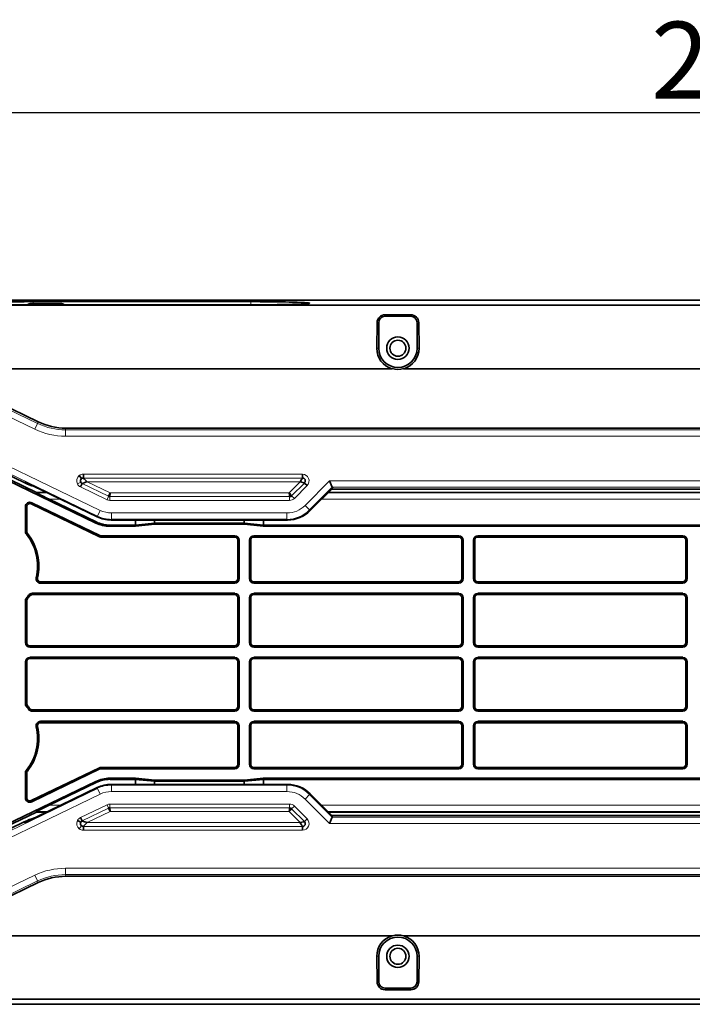
# Model space of a CAD drawing. Extents: x -80 to 3163, y -106 to 792.
# Drawn here: x 322 to 428, y 511 to 664 of the extents above; entities that cross this region are included whole.
import ezdxf

# ---------------------------------------------------------------- set-up
doc = ezdxf.new("R2010")
doc.units = 0
doc.layers.add('5', color=1, linetype='Continuous', lineweight=35)
doc.styles.add('机械', font='txt', dxfattribs={"width": 0.7, "height": 12})
doc.dimstyles.new('机械', dxfattribs={"dimscale": 0, "dimtxt": 12, "dimasz": 6, "dimexe": 1.25, "dimexo": 0, "dimtad": 1, "dimdec": 1, "dimdsep": 46, "dimtxsty": '机械', "dimcen": 2.5, "dimadec": 0, "dimazin": 0, "dimtfac": 1, "dimtdec": 1, "dimtmove": 0, "dimatfit": 3, "dimfxl": 0, "dimarcsym": 0})

# ---------------------------------------------------------------- blocks, each defined once
blk = doc.blocks.new('*D24')
at = {"layer": '5', "color": 0, "lineweight": -2}
for p, q in [((314.75, 581.7), (314.75, 651.07)), ((554.75, 581.7), (554.75, 651.07)), ((320.75, 649.82), (548.75, 649.82))]:
    blk.add_line(p, q, dxfattribs=at)
at = {"layer": '5', "color": 0}
for points in [[(320.75, 650.82), (320.75, 648.82), (314.75, 649.82)], [(548.75, 650.82), (548.75, 648.82), (554.75, 649.82)]]:
    blk.add_solid(points, dxfattribs=at)
at = {"layer": 'Defpoints', "color": 0}
for p in [(554.75, 649.82), (314.75, 581.7), (554.75, 581.7)]:
    blk.add_point(p, dxfattribs=at)
at = {"layer": '5', "color": 0, "lineweight": -2, "insert": (434.75, 656.44), "char_height": 12, "attachment_point": 5, "style": '机械'}
blk.add_mtext('240', dxfattribs=at)

msp = doc.modelspace()

# ---------------------------------------------------------------- linework, layer by layer
at = {"color": 7, "lineweight": 35}
for p, q in [((646.37, 620.5), (301.55, 620.5)), ((301.55, 620.5), (646.37, 620.5)), ((324.55, 620.27), (358.55, 620.27)), ((616.55, 619.71), (302.08, 619.71)), ((358.55, 619.79), (324.55, 619.79)), ((302.25, 609.8), (380.65, 609.8)), ((382.45, 609.8), (470.65, 609.8)), ((303.11, 601.07), (325.09, 590.47)), ((591.55, 600.5), (329.67, 600.5)), ((334.36, 585.68), (311.96, 596.49)), ((541.85, 591), (371.25, 591)), ((370.71, 590.47), (542.39, 590.47)), ((336.75, 586.16), (364.32, 586.16)), ((562.6, 585.19), (360.52, 585.19)), ((360.54, 585.36), (562.59, 585.36)), ((356.05, 583.71), (335.12, 583.71)), ((356.05, 583.5), (335.12, 583.5)), ((391.05, 583.71), (359.05, 583.71)), ((391.05, 583.5), (359.05, 583.5)), ((426.05, 583.71), (394.05, 583.71)), ((426.05, 583.5), (394.05, 583.5)), ((356.05, 576.5), (325.73, 576.5)), ((356.05, 576.3), (325.73, 576.3)), ((391.05, 576.5), (359.05, 576.5)), ((391.05, 576.3), (359.05, 576.3)), ((426.05, 576.5), (394.05, 576.5)), ((426.05, 576.3), (394.05, 576.3)), ((356.05, 574.71), (324.41, 574.71)), ((356.05, 574.5), (324.41, 574.5)), ((391.05, 574.71), (359.05, 574.71)), ((391.05, 574.5), (359.05, 574.5)), ((426.05, 574.71), (394.05, 574.71)), ((426.05, 574.5), (394.05, 574.5)), ((356.05, 566.5), (324.05, 566.5)), ((356.05, 566.3), (324.05, 566.3)), ((391.05, 566.5), (359.05, 566.5)), ((391.05, 566.3), (359.05, 566.3)), ((426.05, 566.5), (394.05, 566.5)), ((426.05, 566.3), (394.05, 566.3)), ((356.05, 564.71), (324.05, 564.71)), ((391.05, 564.71), (359.05, 564.71)), ((426.05, 564.71), (394.05, 564.71)), ((356.05, 564.5), (324.05, 564.5)), ((391.05, 564.5), (359.05, 564.5)), ((426.05, 564.5), (394.05, 564.5)), ((356.05, 556.5), (324.41, 556.5)), ((356.05, 556.3), (324.41, 556.3)), ((391.05, 556.5), (359.05, 556.5)), ((391.05, 556.3), (359.05, 556.3)), ((426.05, 556.5), (394.05, 556.5)), ((426.05, 556.3), (394.05, 556.3)), ((356.05, 554.71), (325.73, 554.71)), ((356.05, 554.5), (325.73, 554.5)), ((391.05, 554.71), (359.05, 554.71)), ((391.05, 554.5), (359.05, 554.5)), ((426.05, 554.71), (394.05, 554.71)), ((426.05, 554.5), (394.05, 554.5)), ((356.05, 547.5), (335.12, 547.5)), ((356.05, 547.3), (335.12, 547.3)), ((391.05, 547.5), (359.05, 547.5)), ((391.05, 547.3), (359.05, 547.3)), ((426.05, 547.5), (394.05, 547.5)), ((426.05, 547.3), (394.05, 547.3)), ((334.36, 545.32), (311.96, 534.51)), ((364.32, 544.85), (336.75, 544.85)), ((562.6, 545.82), (360.52, 545.82)), ((562.59, 545.64), (360.54, 545.64)), ((325.09, 540.54), (303.11, 529.93)), ((542.39, 540.54), (370.71, 540.54)), ((371.25, 540), (541.85, 540)), ((329.67, 530.5), (591.55, 530.5)), ((380.65, 521.2), (302.25, 521.2)), ((470.65, 521.2), (382.45, 521.2)), ((302.08, 511.3), (616.55, 511.3)), ((646.37, 510.5), (301.55, 510.5)), ((301.55, 510.5), (646.37, 510.5))]:
    msp.add_line(p, q, dxfattribs=at)
at = {"color": 7, "lineweight": 35, "ltscale": 0.114087}
msp.add_line((328.83, 620), (324.27, 620), dxfattribs=at)
at = {"color": 7, "lineweight": 13, "ltscale": 0.006622}
msp.add_line((324.55, 620.27), (324.55, 620), dxfattribs=at)
at = {"color": 7, "lineweight": 13, "ltscale": 0.012039}
msp.add_line((358.55, 620.27), (358.55, 619.79), dxfattribs=at)
at = {"color": 7, "lineweight": 35, "ltscale": 0.000177083}
msp.add_line((367.75, 620.03), (367.74, 620.02), dxfattribs=at)
at = {"color": 7, "lineweight": 35, "ltscale": 0.099412}
for p, q in [((378.26, 613), (378.29, 616.98)), ((384.85, 613), (384.81, 616.98)), ((378.29, 514.03), (378.26, 518)), ((384.81, 514.03), (384.85, 518))]:
    msp.add_line(p, q, dxfattribs=at)
at = {"color": 7, "lineweight": 13, "ltscale": 0.006534}
for p, q in [((378.55, 616.98), (378.29, 616.98)), ((384.81, 616.98), (384.55, 616.98)), ((378.29, 514.03), (378.55, 514.03)), ((384.55, 514.03), (384.81, 514.03))]:
    msp.add_line(p, q, dxfattribs=at)
at = {"color": 7, "lineweight": 35, "ltscale": 0.099408}
for p, q in [((378.55, 613), (378.55, 616.98)), ((384.55, 613), (384.55, 616.98)), ((378.55, 514.03), (378.55, 518)), ((384.55, 514.03), (384.55, 518))]:
    msp.add_line(p, q, dxfattribs=at)
at = {"color": 7, "lineweight": 35, "ltscale": 0.1}
for p, q in [((383.55, 618.23), (379.55, 618.23)), ((379.55, 617.98), (383.55, 617.98)), ((383.55, 513.03), (379.55, 513.03)), ((379.55, 512.78), (383.55, 512.78))]:
    msp.add_line(p, q, dxfattribs=at)
at = {"color": 7, "lineweight": 13, "ltscale": 0.006267}
for p, q in [((379.55, 618.23), (379.55, 617.98)), ((383.55, 617.98), (383.55, 618.23)), ((379.55, 513.03), (379.55, 512.78)), ((383.55, 512.78), (383.55, 513.03))]:
    msp.add_line(p, q, dxfattribs=at)
at = {"color": 7, "lineweight": 13, "ltscale": 0.007387}
for p, q in [((378.55, 613), (378.26, 613)), ((384.55, 613), (384.85, 613)), ((378.26, 518), (378.55, 518)), ((384.85, 518), (384.55, 518))]:
    msp.add_line(p, q, dxfattribs=at)
at = {"color": 7, "lineweight": 35, "ltscale": 0.173501}
for p, q in [((325.32, 601.5), (319.07, 604.51)), ((319.07, 526.5), (325.32, 529.51))]:
    msp.add_line(p, q, dxfattribs=at)
at = {"color": 7, "lineweight": 13, "ltscale": 0.173502}
for p, q in [((324.83, 600.33), (318.58, 603.35)), ((318.58, 527.66), (324.83, 530.67))]:
    msp.add_line(p, q, dxfattribs=at)
at = {"color": 7, "lineweight": 13, "ltscale": 0.173501}
for p, q in [((319.01, 604.25), (325.26, 601.23)), ((325.26, 529.77), (319.01, 526.76))]:
    msp.add_line(p, q, dxfattribs=at)
at = {"color": 7, "lineweight": 13}
for p, q in [((334.61, 586.76), (302.95, 602.03)), ((303.38, 602.93), (335.04, 587.66)), ((325.09, 590.47), (303.11, 601.07)), ((329.61, 600.24), (591.29, 600.24)), ((591.29, 599.24), (329.61, 599.24)), ((332.41, 593.31), (366.63, 593.31)), ((366.63, 592.72), (332.41, 592.72)), ((370.87, 592.27), (542.23, 592.27)), ((366.3, 592.13), (333, 592.13)), ((541.82, 591.27), (371.28, 591.27)), ((336.55, 589.81), (364.63, 589.81)), ((364.63, 589.22), (336.55, 589.22)), ((336.58, 590.4), (364.57, 590.4)), ((543.46, 589.4), (369.64, 589.4)), ((370.64, 590.4), (542.46, 590.4)), ((542.39, 590.47), (370.71, 590.47)), ((336.78, 587.27), (364.22, 587.27)), ((364.22, 586.27), (336.78, 586.27)), ((336.78, 544.74), (364.22, 544.74)), ((302.95, 528.97), (334.61, 544.24)), ((335.04, 543.34), (303.38, 528.07)), ((364.22, 543.74), (336.78, 543.74)), ((336.55, 541.79), (364.63, 541.79)), ((369.64, 541.61), (543.46, 541.61)), ((303.11, 529.94), (325.09, 540.54)), ((364.63, 541.19), (336.55, 541.19)), ((364.57, 540.6), (336.58, 540.6)), ((542.46, 540.61), (370.64, 540.61)), ((370.71, 540.54), (542.39, 540.54)), ((333, 538.88), (366.3, 538.88)), ((542.23, 538.74), (370.87, 538.74)), ((371.28, 539.74), (541.82, 539.74)), ((332.41, 538.29), (366.63, 538.29)), ((366.63, 537.69), (332.41, 537.69)), ((329.61, 531.77), (591.29, 531.77)), ((591.29, 530.77), (329.61, 530.77))]:
    msp.add_line(p, q, dxfattribs=at)
at = {"color": 7, "lineweight": 13, "ltscale": 0.006748}
for p, q in [((325.26, 601.23), (325.32, 601.5)), ((329.67, 600.5), (329.61, 600.24)), ((329.61, 530.77), (329.67, 530.5)), ((325.32, 529.51), (325.26, 529.77))]:
    msp.add_line(p, q, dxfattribs=at)
at = {"color": 7, "lineweight": 13, "ltscale": 0.024985}
for p, q in [((324.83, 600.33), (325.26, 601.23)), ((329.61, 599.24), (329.61, 600.24)), ((334.61, 586.76), (335.04, 587.66)), ((336.78, 586.27), (336.78, 587.27)), ((364.22, 586.27), (364.22, 587.27)), ((336.78, 543.74), (336.78, 544.74)), ((364.22, 543.74), (364.22, 544.74)), ((335.04, 543.34), (334.61, 544.24)), ((325.26, 529.77), (324.83, 530.67)), ((329.61, 530.77), (329.61, 531.77))]:
    msp.add_line(p, q, dxfattribs=at)
at = {"color": 7, "lineweight": 35, "ltscale": 0.414066}
for p, q in [((323.15, 592), (308.24, 599.19)), ((308.24, 531.81), (323.15, 539.01))]:
    msp.add_line(p, q, dxfattribs=at)
at = {"color": 7, "lineweight": 35, "ltscale": 0.014943}
for p, q in [((331.77, 593.1), (332.13, 592.63)), ((331.47, 539.22), (332, 538.95))]:
    msp.add_line(p, q, dxfattribs=at)
at = {"color": 7, "lineweight": 35, "ltscale": 0.001007}
for p, q in [((332.4, 592.72), (332.36, 592.72)), ((332.36, 538.29), (332.4, 538.29))]:
    msp.add_line(p, q, dxfattribs=at)
at = {"color": 7, "lineweight": 35, "ltscale": 0.014792}
for p, q in [((332.41, 593.31), (332.4, 592.72)), ((331.95, 539.68), (332.21, 539.15)), ((366.95, 539.06), (367.37, 539.48)), ((332.4, 538.29), (332.41, 537.69))]:
    msp.add_line(p, q, dxfattribs=at)
at = {"color": 7, "lineweight": 35, "ltscale": 5.11397e-05}
for p, q in [((332.41, 592.72), (332.4, 592.72)), ((332.4, 538.29), (332.41, 538.29))]:
    msp.add_line(p, q, dxfattribs=at)
at = {"color": 7, "lineweight": 35, "ltscale": 0.01479}
for p, q in [((332.41, 593.31), (332.41, 592.72)), ((332.21, 591.86), (331.95, 591.32)), ((331.95, 539.68), (332.21, 539.15)), ((332.41, 538.29), (332.41, 537.69))]:
    msp.add_line(p, q, dxfattribs=at)
at = {"color": 7, "lineweight": 35, "ltscale": 0.010818}
msp.add_line((366.3, 592.13), (366.51, 592.5), dxfattribs=at)
at = {"color": 7, "lineweight": 35, "ltscale": 0.014789}
for p, q in [((366.63, 593.31), (366.63, 592.72)), ((366.63, 538.29), (366.63, 537.69))]:
    msp.add_line(p, q, dxfattribs=at)
at = {"color": 7, "lineweight": 35, "ltscale": 0.000100754}
for p, q in [((366.63, 592.72), (366.63, 592.72)), ((366.63, 538.29), (366.63, 538.29))]:
    msp.add_line(p, q, dxfattribs=at)
at = {"color": 7, "lineweight": 13, "ltscale": 0.135247}
for p, q in [((367.04, 588.44), (370.87, 592.27)), ((370.87, 538.74), (367.04, 542.57))]:
    msp.add_line(p, q, dxfattribs=at)
at = {"color": 7, "lineweight": 35, "ltscale": 0.02703}
for p, q in [((370.87, 592.27), (371.28, 591.27)), ((371.28, 539.74), (370.87, 538.74))]:
    msp.add_line(p, q, dxfattribs=at)
at = {"color": 7, "lineweight": 13, "ltscale": 0.003749}
for p, q in [((323.15, 592), (323.19, 592.14)), ((323.19, 538.86), (323.15, 539.01))]:
    msp.add_line(p, q, dxfattribs=at)
at = {"color": 7, "lineweight": 35, "ltscale": 0.316215}
for p, q in [((323.19, 592.14), (334.58, 586.66)), ((334.58, 544.35), (323.19, 538.86))]:
    msp.add_line(p, q, dxfattribs=at)
at = {"color": 7, "lineweight": 13, "ltscale": 0.014943}
for p, q in [((331.47, 591.79), (332, 592.06)), ((332.13, 538.38), (331.77, 537.9))]:
    msp.add_line(p, q, dxfattribs=at)
at = {"color": 7, "lineweight": 35, "ltscale": 0.014791}
msp.add_line((331.95, 591.32), (332.21, 591.86), dxfattribs=at)
at = {"color": 7, "lineweight": 13, "ltscale": 0.114991}
msp.add_line((336.1, 589.32), (331.95, 591.32), dxfattribs=at)
at = {"color": 7, "lineweight": 35, "ltscale": 0.001006}
for p, q in [((332.17, 591.87), (332.21, 591.86)), ((332.21, 539.15), (332.17, 539.13))]:
    msp.add_line(p, q, dxfattribs=at)
at = {"color": 7, "lineweight": 13, "ltscale": 0.115029}
msp.add_line((332.21, 591.86), (336.35, 589.86), dxfattribs=at)
at = {"color": 7, "lineweight": 35, "ltscale": 5.12931e-05}
for p, q in [((332.21, 591.86), (332.21, 591.86)), ((332.21, 539.15), (332.21, 539.15))]:
    msp.add_line(p, q, dxfattribs=at)
at = {"color": 7, "lineweight": 35, "ltscale": 0.006179}
for p, q in [((332.75, 592.05), (332.52, 591.97)), ((332.81, 538.7), (332.63, 538.53))]:
    msp.add_line(p, q, dxfattribs=at)
at = {"color": 7, "lineweight": 35, "ltscale": 0.00663}
msp.add_line((333, 592.13), (332.75, 592.05), dxfattribs=at)
at = {"color": 7, "lineweight": 13, "ltscale": 0.099289}
for p, q in [((333, 592.13), (336.58, 590.4)), ((336.58, 540.6), (333, 538.88))]:
    msp.add_line(p, q, dxfattribs=at)
at = {"color": 7, "lineweight": 13, "ltscale": 0.060967}
for p, q in [((364.57, 590.4), (366.3, 592.13)), ((366.3, 538.88), (364.57, 540.6))]:
    msp.add_line(p, q, dxfattribs=at)
at = {"color": 7, "lineweight": 13, "ltscale": 0.070631}
for p, q in [((364.95, 589.95), (366.95, 591.94)), ((366.95, 539.06), (364.95, 541.06))]:
    msp.add_line(p, q, dxfattribs=at)
at = {"color": 7, "lineweight": 13, "ltscale": 0.07063}
msp.add_line((367.37, 591.53), (365.37, 589.53), dxfattribs=at)
at = {"color": 7, "lineweight": 35, "ltscale": 0.000724081}
msp.add_line((366.71, 592.02), (366.69, 592.03), dxfattribs=at)
at = {"color": 7, "lineweight": 35, "ltscale": 0.000100395}
for p, q in [((366.95, 591.94), (366.95, 591.95)), ((366.95, 539.06), (366.95, 539.06))]:
    msp.add_line(p, q, dxfattribs=at)
at = {"color": 7, "lineweight": 35, "ltscale": 0.014788}
msp.add_line((366.95, 591.94), (367.37, 591.53), dxfattribs=at)
at = {"color": 7, "lineweight": 13, "ltscale": 0.124895}
for p, q in [((371.28, 591.27), (367.75, 587.73)), ((367.75, 543.27), (371.28, 539.74))]:
    msp.add_line(p, q, dxfattribs=at)
at = {"color": 7, "lineweight": 35, "ltscale": 0.124892}
for p, q in [((367.86, 587.62), (371.4, 591.15)), ((371.4, 539.85), (367.86, 543.38))]:
    msp.add_line(p, q, dxfattribs=at)
at = {"color": 7, "lineweight": 35, "ltscale": 0.00407}
for p, q in [((371.28, 591.27), (371.4, 591.15)), ((371.4, 539.85), (371.28, 539.74))]:
    msp.add_line(p, q, dxfattribs=at)
at = {"color": 7, "lineweight": 35, "ltscale": 0.001791}
for p, q in [((325.09, 590.47), (325.07, 590.4)), ((325.09, 540.54), (325.07, 540.61))]:
    msp.add_line(p, q, dxfattribs=at)
at = {"color": 7, "lineweight": 13, "ltscale": 0.043468}
msp.add_line((325.07, 590.4), (326.81, 590.4), dxfattribs=at)
at = {"color": 7, "lineweight": 13, "ltscale": 0.03944}
for p, q in [((326.67, 590.47), (325.09, 590.47)), ((325.09, 540.54), (326.67, 540.54))]:
    msp.add_line(p, q, dxfattribs=at)
at = {"color": 7, "lineweight": 35, "ltscale": 0.039406}
for p, q in [((325.09, 590.47), (326.66, 590.47)), ((326.66, 540.54), (325.09, 540.54))]:
    msp.add_line(p, q, dxfattribs=at)
at = {"color": 7, "lineweight": 35, "ltscale": 0.203595}
for p, q in [((327.07, 589.4), (334.4, 585.86)), ((334.4, 545.15), (327.07, 541.61))]:
    msp.add_line(p, q, dxfattribs=at)
at = {"color": 7, "lineweight": 13, "ltscale": 0.045512}
for p, q in [((328.89, 589.4), (327.07, 589.4)), ((327.07, 541.61), (328.89, 541.61))]:
    msp.add_line(p, q, dxfattribs=at)
at = {"color": 7, "lineweight": 13, "ltscale": 0.014787}
msp.add_line((336.35, 589.86), (336.1, 589.32), dxfattribs=at)
at = {"color": 7, "lineweight": 35, "ltscale": 0.014811}
for p, q in [((336.58, 590.4), (336.35, 589.86)), ((336.55, 589.81), (336.58, 590.4)), ((336.58, 540.6), (336.55, 541.19))]:
    msp.add_line(p, q, dxfattribs=at)
at = {"color": 7, "lineweight": 13, "ltscale": 0.014789}
for p, q in [((336.55, 589.81), (336.55, 589.22)), ((364.63, 589.81), (364.63, 589.22)), ((364.95, 589.95), (365.37, 589.53)), ((336.1, 541.68), (336.35, 541.15)), ((336.55, 541.19), (336.55, 541.79)), ((364.63, 541.79), (364.63, 541.19))]:
    msp.add_line(p, q, dxfattribs=at)
at = {"color": 7, "lineweight": 35, "ltscale": 0.009706}
for p, q in [((364.61, 590.02), (364.57, 590.4)), ((364.82, 540.9), (364.57, 540.6))]:
    msp.add_line(p, q, dxfattribs=at)
at = {"color": 7, "lineweight": 35, "ltscale": 0.005175}
msp.add_line((364.63, 589.81), (364.61, 590.02), dxfattribs=at)
at = {"color": 7, "lineweight": 35, "ltscale": 0.096458}
for p, q in [((323.35, 588.23), (323.35, 584.37)), ((323.55, 588.23), (323.55, 584.37)), ((323.35, 546.63), (323.35, 542.77)), ((323.55, 546.63), (323.55, 542.77))]:
    msp.add_line(p, q, dxfattribs=at)
at = {"color": 7, "lineweight": 13, "ltscale": 0.005064}
for p, q in [((323.55, 588.23), (323.35, 588.23)), ((323.35, 584.37), (323.55, 584.37)), ((334.9, 583.55), (334.99, 583.74)), ((356.75, 583), (356.55, 583)), ((358.55, 583), (358.35, 583)), ((391.75, 583), (391.55, 583)), ((393.55, 583), (393.35, 583)), ((426.75, 583), (426.55, 583)), ((325.05, 577.16), (325.24, 577.11)), ((356.55, 577), (356.75, 577)), ((358.35, 577), (358.55, 577)), ((391.55, 577), (391.75, 577)), ((393.35, 577), (393.55, 577)), ((426.55, 577), (426.75, 577)), ((324, 574.29), (323.83, 574.4)), ((356.75, 574), (356.55, 574)), ((358.55, 574), (358.35, 574)), ((391.75, 574), (391.55, 574)), ((393.55, 574), (393.35, 574)), ((426.75, 574), (426.55, 574)), ((323.55, 573.52), (323.35, 573.52)), ((323.35, 567), (323.55, 567)), ((356.55, 567), (356.75, 567)), ((358.35, 567), (358.55, 567)), ((391.55, 567), (391.75, 567)), ((393.35, 567), (393.55, 567)), ((426.55, 567), (426.75, 567)), ((323.55, 564), (323.35, 564)), ((356.75, 564), (356.55, 564)), ((358.55, 564), (358.35, 564)), ((391.75, 564), (391.55, 564)), ((393.55, 564), (393.35, 564)), ((426.75, 564), (426.55, 564)), ((323.35, 557.49), (323.55, 557.49)), ((356.55, 557), (356.75, 557)), ((358.35, 557), (358.55, 557)), ((391.55, 557), (391.75, 557)), ((393.35, 557), (393.55, 557)), ((426.55, 557), (426.75, 557)), ((323.83, 556.6), (324, 556.72)), ((325.24, 553.89), (325.05, 553.85)), ((356.75, 554), (356.55, 554)), ((358.55, 554), (358.35, 554)), ((391.75, 554), (391.55, 554)), ((393.55, 554), (393.35, 554)), ((426.75, 554), (426.55, 554)), ((356.55, 548), (356.75, 548)), ((358.35, 548), (358.55, 548)), ((391.55, 548), (391.75, 548)), ((393.35, 548), (393.55, 548)), ((426.55, 548), (426.75, 548)), ((323.55, 546.63), (323.35, 546.63)), ((334.99, 547.27), (334.9, 547.45)), ((323.35, 542.77), (323.55, 542.77))]:
    msp.add_line(p, q, dxfattribs=at)
at = {"color": 7, "lineweight": 13, "ltscale": 0.005062}
for p, q in [((324.36, 588.86), (324.27, 588.68)), ((324.27, 542.32), (324.36, 542.14))]:
    msp.add_line(p, q, dxfattribs=at)
at = {"color": 7, "lineweight": 35, "ltscale": 0.295176}
for p, q in [((334.9, 583.55), (324.27, 588.68)), ((334.9, 547.45), (324.27, 542.32))]:
    msp.add_line(p, q, dxfattribs=at)
at = {"color": 7, "lineweight": 35, "ltscale": 0.295175}
for p, q in [((334.99, 583.74), (324.36, 588.86)), ((334.99, 547.27), (324.36, 542.14))]:
    msp.add_line(p, q, dxfattribs=at)
at = {"color": 7, "lineweight": 13, "ltscale": 0.024969}
for p, q in [((367.75, 587.73), (367.04, 588.44)), ((367.04, 542.57), (367.75, 543.27))]:
    msp.add_line(p, q, dxfattribs=at)
at = {"color": 7, "lineweight": 13, "ltscale": 0.00386}
for p, q in [((367.75, 587.73), (367.86, 587.62)), ((367.86, 543.38), (367.75, 543.27))]:
    msp.add_line(p, q, dxfattribs=at)
at = {"color": 7, "lineweight": 13, "ltscale": 0.002741}
for p, q in [((334.58, 586.66), (334.61, 586.76)), ((334.61, 544.24), (334.58, 544.35))]:
    msp.add_line(p, q, dxfattribs=at)
at = {"color": 7, "lineweight": 13, "ltscale": 0.002717}
for p, q in [((336.78, 586.27), (336.75, 586.16)), ((336.75, 544.85), (336.78, 544.74))]:
    msp.add_line(p, q, dxfattribs=at)
at = {"color": 7, "lineweight": 35, "ltscale": 0.019922}
for p, q in [((340.54, 585.36), (340.54, 586.16)), ((360.54, 586.16), (360.54, 585.36)), ((340.54, 544.85), (340.54, 545.64)), ((360.54, 545.64), (360.54, 544.85))]:
    msp.add_line(p, q, dxfattribs=at)
at = {"color": 7, "lineweight": 35, "ltscale": 0.012701}
for p, q in [((343.54, 586.16), (343.54, 585.65)), ((357.54, 585.65), (357.54, 586.16)), ((343.54, 545.35), (343.54, 544.85)), ((357.54, 544.85), (357.54, 545.35))]:
    msp.add_line(p, q, dxfattribs=at)
at = {"color": 7, "lineweight": 13, "ltscale": 0.003746}
for p, q in [((364.32, 586.16), (364.22, 586.27)), ((364.22, 544.74), (364.32, 544.85))]:
    msp.add_line(p, q, dxfattribs=at)
at = {"color": 7, "lineweight": 13, "ltscale": 0.004478}
for p, q in [((334.36, 585.68), (334.4, 585.86)), ((334.4, 545.15), (334.36, 545.32))]:
    msp.add_line(p, q, dxfattribs=at)
at = {"color": 7, "lineweight": 13, "ltscale": 0.004477}
for p, q in [((336.57, 585.36), (336.53, 585.19)), ((336.53, 545.82), (336.57, 545.64))]:
    msp.add_line(p, q, dxfattribs=at)
at = {"color": 7, "lineweight": 35, "ltscale": 0.100522}
for p, q in [((340.55, 585.19), (336.53, 585.19)), ((340.55, 545.82), (336.53, 545.82))]:
    msp.add_line(p, q, dxfattribs=at)
at = {"color": 7, "lineweight": 35, "ltscale": 0.099132}
for p, q in [((336.57, 585.36), (340.54, 585.36)), ((340.54, 545.64), (336.57, 545.64))]:
    msp.add_line(p, q, dxfattribs=at)
at = {"color": 7, "lineweight": 35, "ltscale": 0.000174713}
for p, q in [((340.54, 585.36), (340.55, 585.36)), ((340.55, 545.64), (340.54, 545.64))]:
    msp.add_line(p, q, dxfattribs=at)
at = {"color": 7, "lineweight": 35, "ltscale": 0.075173}
for p, q in [((343.54, 585.65), (340.55, 585.36)), ((340.55, 545.64), (343.54, 545.35))]:
    msp.add_line(p, q, dxfattribs=at)
at = {"color": 7, "lineweight": 35, "ltscale": 0.075374}
for p, q in [((343.55, 585.49), (340.55, 585.19)), ((360.52, 585.19), (357.52, 585.49)), ((340.55, 545.82), (343.55, 545.52)), ((357.52, 545.52), (360.52, 545.82))]:
    msp.add_line(p, q, dxfattribs=at)
at = {"color": 7, "lineweight": 35, "ltscale": 0.004369}
for p, q in [((340.55, 585.19), (340.55, 585.36)), ((360.53, 585.36), (360.52, 585.19)), ((340.55, 545.64), (340.55, 545.82)), ((360.52, 545.82), (360.53, 545.64))]:
    msp.add_line(p, q, dxfattribs=at)
at = {"color": 7, "lineweight": 35, "ltscale": 0.000188574}
for p, q in [((343.55, 585.65), (343.54, 585.65)), ((343.55, 545.35), (343.54, 545.35))]:
    msp.add_line(p, q, dxfattribs=at)
at = {"color": 7, "lineweight": 35, "ltscale": 0.349625}
for p, q in [((357.53, 585.65), (343.55, 585.65)), ((343.55, 545.35), (357.53, 545.35))]:
    msp.add_line(p, q, dxfattribs=at)
at = {"color": 7, "lineweight": 35, "ltscale": 0.004108}
for p, q in [((343.55, 585.65), (343.55, 585.49)), ((357.52, 585.49), (357.53, 585.65)), ((343.55, 545.52), (343.55, 545.35)), ((357.53, 545.35), (357.52, 545.52))]:
    msp.add_line(p, q, dxfattribs=at)
at = {"color": 7, "lineweight": 35, "ltscale": 0.349216}
for p, q in [((357.52, 585.49), (343.55, 585.49)), ((343.55, 545.52), (357.52, 545.52))]:
    msp.add_line(p, q, dxfattribs=at)
at = {"color": 7, "lineweight": 35, "ltscale": 0.000187815}
for p, q in [((357.53, 585.65), (357.54, 585.65)), ((357.53, 545.35), (357.54, 545.35))]:
    msp.add_line(p, q, dxfattribs=at)
at = {"color": 7, "lineweight": 35, "ltscale": 0.075174}
for p, q in [((360.53, 585.36), (357.54, 585.65)), ((357.54, 545.35), (360.53, 545.64))]:
    msp.add_line(p, q, dxfattribs=at)
at = {"color": 7, "lineweight": 35, "ltscale": 0.00017395}
for p, q in [((360.53, 585.36), (360.54, 585.36)), ((360.54, 545.64), (360.53, 545.64))]:
    msp.add_line(p, q, dxfattribs=at)
at = {"color": 7, "lineweight": 13, "ltscale": 0.005063}
for p, q in [((323.66, 584.06), (323.5, 583.94)), ((335.12, 583.71), (335.12, 583.5)), ((356.05, 583.5), (356.05, 583.71)), ((359.05, 583.71), (359.05, 583.5)), ((391.05, 583.5), (391.05, 583.71)), ((394.05, 583.71), (394.05, 583.5)), ((426.05, 583.5), (426.05, 583.71)), ((325.73, 576.5), (325.73, 576.3)), ((356.05, 576.3), (356.05, 576.5)), ((359.05, 576.5), (359.05, 576.3)), ((391.05, 576.3), (391.05, 576.5)), ((394.05, 576.5), (394.05, 576.3)), ((426.05, 576.3), (426.05, 576.5)), ((323.5, 573.96), (323.66, 573.83)), ((324.41, 574.71), (324.41, 574.5)), ((356.05, 574.5), (356.05, 574.71)), ((359.05, 574.71), (359.05, 574.5)), ((391.05, 574.5), (391.05, 574.71)), ((394.05, 574.71), (394.05, 574.5)), ((426.05, 574.5), (426.05, 574.71)), ((324.05, 566.5), (324.05, 566.3)), ((356.05, 566.3), (356.05, 566.5)), ((359.05, 566.5), (359.05, 566.3)), ((391.05, 566.3), (391.05, 566.5)), ((394.05, 566.5), (394.05, 566.3)), ((426.05, 566.3), (426.05, 566.5)), ((324.05, 564.71), (324.05, 564.5)), ((356.05, 564.5), (356.05, 564.71)), ((359.05, 564.71), (359.05, 564.5)), ((391.05, 564.5), (391.05, 564.71)), ((394.05, 564.71), (394.05, 564.5)), ((426.05, 564.5), (426.05, 564.71)), ((323.66, 557.17), (323.5, 557.05)), ((324.41, 556.5), (324.41, 556.3)), ((356.05, 556.3), (356.05, 556.5)), ((359.05, 556.5), (359.05, 556.3)), ((391.05, 556.3), (391.05, 556.5)), ((394.05, 556.5), (394.05, 556.3)), ((426.05, 556.3), (426.05, 556.5)), ((325.73, 554.71), (325.73, 554.5)), ((356.05, 554.5), (356.05, 554.71)), ((359.05, 554.71), (359.05, 554.5)), ((391.05, 554.5), (391.05, 554.71)), ((394.05, 554.71), (394.05, 554.5)), ((426.05, 554.5), (426.05, 554.71)), ((323.5, 547.07), (323.66, 546.94)), ((335.12, 547.5), (335.12, 547.3)), ((356.05, 547.3), (356.05, 547.5)), ((359.05, 547.5), (359.05, 547.3)), ((391.05, 547.3), (391.05, 547.5)), ((394.05, 547.5), (394.05, 547.3)), ((426.05, 547.3), (426.05, 547.5))]:
    msp.add_line(p, q, dxfattribs=at)
at = {"color": 7, "lineweight": 35, "ltscale": 0.15}
for p, q in [((356.55, 583), (356.55, 577)), ((356.75, 583), (356.75, 577)), ((358.35, 583), (358.35, 577)), ((358.55, 583), (358.55, 577)), ((391.55, 583), (391.55, 577)), ((391.75, 583), (391.75, 577)), ((393.35, 583), (393.35, 577)), ((393.55, 583), (393.55, 577)), ((426.55, 583), (426.55, 577)), ((426.75, 583), (426.75, 577)), ((356.55, 554), (356.55, 548)), ((356.75, 554), (356.75, 548)), ((358.35, 554), (358.35, 548)), ((358.55, 554), (358.55, 548)), ((391.55, 554), (391.55, 548)), ((391.75, 554), (391.75, 548)), ((393.35, 554), (393.35, 548)), ((393.55, 554), (393.55, 548)), ((426.55, 554), (426.55, 548)), ((426.75, 554), (426.75, 548))]:
    msp.add_line(p, q, dxfattribs=at)
at = {"color": 7, "lineweight": 35, "ltscale": 0.175}
for p, q in [((356.55, 574), (356.55, 567)), ((356.75, 574), (356.75, 567)), ((358.35, 574), (358.35, 567)), ((358.55, 574), (358.55, 567)), ((391.55, 574), (391.55, 567)), ((391.75, 574), (391.75, 567)), ((393.35, 574), (393.35, 567)), ((393.55, 574), (393.55, 567)), ((426.55, 574), (426.55, 567)), ((426.75, 574), (426.75, 567)), ((356.55, 564), (356.55, 557)), ((356.75, 564), (356.75, 557)), ((358.35, 564), (358.35, 557)), ((358.55, 564), (358.55, 557)), ((391.55, 564), (391.55, 557)), ((391.75, 564), (391.75, 557)), ((393.35, 564), (393.35, 557)), ((393.55, 564), (393.55, 557)), ((426.55, 564), (426.55, 557)), ((426.75, 564), (426.75, 557))]:
    msp.add_line(p, q, dxfattribs=at)
at = {"color": 7, "lineweight": 35, "ltscale": 0.162924}
for p, q in [((323.35, 573.52), (323.35, 567)), ((323.55, 573.52), (323.55, 567)), ((323.35, 564), (323.35, 557.49)), ((323.55, 564), (323.55, 557.49))]:
    msp.add_line(p, q, dxfattribs=at)
at = {"color": 7, "lineweight": 13, "ltscale": 0.115032}
msp.add_line((331.95, 539.68), (336.1, 541.68), dxfattribs=at)
at = {"color": 7, "lineweight": 13, "ltscale": 0.01479}
msp.add_line((364.95, 541.06), (365.37, 541.48), dxfattribs=at)
at = {"color": 7, "lineweight": 13, "ltscale": 0.070629}
msp.add_line((365.37, 541.48), (367.37, 539.48), dxfattribs=at)
at = {"color": 7, "lineweight": 13, "ltscale": 0.043467}
msp.add_line((326.81, 540.61), (325.07, 540.61), dxfattribs=at)
at = {"color": 7, "lineweight": 13, "ltscale": 0.115028}
msp.add_line((336.35, 541.15), (332.21, 539.15), dxfattribs=at)
at = {"color": 7, "lineweight": 35, "ltscale": 0.005048}
msp.add_line((336.43, 540.96), (336.35, 541.15), dxfattribs=at)
at = {"color": 7, "lineweight": 35, "ltscale": 0.009786}
msp.add_line((336.58, 540.6), (336.43, 540.96), dxfattribs=at)
at = {"color": 7, "lineweight": 35, "ltscale": 0.005176}
msp.add_line((364.95, 541.06), (364.82, 540.9), dxfattribs=at)
at = {"color": 7, "lineweight": 35, "ltscale": 0.006629}
msp.add_line((333, 538.88), (332.81, 538.7), dxfattribs=at)
at = {"color": 7, "lineweight": 35, "ltscale": 0.00072431}
msp.add_line((366.51, 538.5), (366.5, 538.53), dxfattribs=at)
at = {"color": 7, "lineweight": 35}
for points in [[(318.05, 620.2), (318.59, 620.21), (319.18, 620.22), (320.45, 620.24), (321.82, 620.26), (323.17, 620.26), (324.55, 620.27)], [(358.55, 620.27), (360.03, 620.26), (361.47, 620.25), (362.83, 620.24), (364, 620.22), (364.55, 620.21), (365.05, 620.2)], [(365.05, 620.2), (365.79, 620.18), (366.42, 620.15), (366.71, 620.14), (366.97, 620.12), (367.16, 620.11), (367.32, 620.1), (367.45, 620.09), (367.56, 620.07), (367.64, 620.06), (367.7, 620.05), (367.72, 620.04), (367.74, 620.04), (367.74, 620.03), (367.75, 620.03), (367.75, 620.03)], [(367.74, 620.02), (367.73, 620.01), (367.72, 620.01), (367.7, 620), (367.66, 620), (367.62, 619.99), (367.54, 619.98), (367.45, 619.97), (367.31, 619.95), (367.16, 619.94), (366.94, 619.93), (366.69, 619.91), (366.22, 619.89), (365.68, 619.87), (365.06, 619.86)], [(324.55, 619.79), (323.07, 619.79), (321.63, 619.8), (320.27, 619.81), (319.1, 619.83), (318.55, 619.84), (318.04, 619.86)], [(365.06, 619.86), (364.51, 619.84), (363.93, 619.83), (362.66, 619.81), (361.29, 619.8), (359.94, 619.79), (358.55, 619.79)], [(333, 592.13), (332.71, 592.41), (332.64, 592.48), (332.51, 592.6), (332.45, 592.67), (332.42, 592.7), (332.41, 592.71), (332.41, 592.72)], [(366.95, 591.95), (366.98, 591.98), (367.01, 592.02), (367.03, 592.06), (367.05, 592.1), (367.07, 592.15), (367.08, 592.2), (367.08, 592.25), (367.08, 592.3), (367.08, 592.34), (367.07, 592.39)], [(332.52, 591.97), (332.38, 591.93), (332.32, 591.9), (332.26, 591.88), (332.23, 591.87), (332.21, 591.86)], [(327.07, 589.4), (326.57, 589.64), (326.1, 589.87), (325.77, 590.03), (325.48, 590.18), (325.25, 590.3), (325.16, 590.34), (325.11, 590.37), (325.09, 590.39), (325.07, 590.39), (325.07, 590.4), (325.07, 590.4), (325.07, 590.4), (325.07, 590.4)], [(325.07, 540.61), (325.07, 540.61), (325.07, 540.61), (325.07, 540.61), (325.08, 540.61), (325.1, 540.63), (325.15, 540.66), (325.33, 540.75), (325.58, 540.88), (325.9, 541.04), (326.25, 541.21), (327.07, 541.61)], [(333, 538.88), (332.61, 539), (332.52, 539.03), (332.35, 539.09), (332.27, 539.12), (332.23, 539.14), (332.21, 539.15), (332.21, 539.15)], [(332.63, 538.53), (332.53, 538.42), (332.48, 538.37), (332.44, 538.33), (332.42, 538.31), (332.41, 538.29)], [(366.95, 539.06), (366.93, 539.05), (366.9, 539.04), (366.84, 539.02), (366.76, 539), (366.56, 538.95), (366.3, 538.88)]]:
    msp.add_lwpolyline(points, dxfattribs=at)
for centre, radius in [((381.55, 613), 1.75), ((381.55, 613), 1.25), ((381.55, 518), 1.75), ((381.55, 518), 1.25)]:
    msp.add_circle(centre, radius, dxfattribs=at)
for centre, radius, start, end in [((324.27, 619), 1, 90, 128.3286), ((328.83, 619), 1, 51.5624, 90), ((379.55, 616.97), 1.26, 90.001, 179.5105), ((379.55, 616.98), 1, 90, 180), ((383.55, 616.97), 1.26, 0.4903, 89.9984), ((383.55, 616.98), 1, 0, 90), ((381.55, 612.97), 3.3, 179.5079, 254.1188), ((381.55, 613), 3, 180, 360), ((381.55, 612.97), 3.3, 285.8812, 0.4921), ((381.55, 613), 3.32, 254.2542, 285.7458), ((329.67, 610.5), 9.99, 244.2495, 270.0001), ((332.4, 592.27), 0.452, 126.9885, 207.2611), ((332.4, 592.31), 0.412, 94.973, 130.2322), ((364.71, 593.59), 2.1, 328.8322, 335.5094), ((366.63, 592.27), 0.447, 38.0736, 89.826), ((366.65, 592.27), 0.436, 15.3787, 39.4837), ((327.5, 601), 9.99, 244.2495, 254.1084), ((332.38, 592.23), 0.412, 204.0364, 239.3005), ((363.16, 579.41), 13.1, 74.3757, 76.1419), ((366.21, 589.98), 2.1, 69.5254, 76.2026), ((336.55, 590.27), 0.461, 244.3906, 269.859), ((388.03, 609.34), 30.15, 218.9149, 220.0445), ((364.63, 590.27), 0.46, 270.2386, 314.7928), ((324.05, 588.23), 0.703, 64.2496, 180), ((324.05, 588.23), 0.5, 64.2496, 180), ((364.32, 591.17), 5.01, 269.995, 314.9185), ((336.75, 591.17), 5.01, 244.2969, 270.0009), ((336.53, 590.19), 5, 244.2495, 270.0001), ((336.57, 590.36), 5, 244.2495, 270.0001), ((324.05, 584.37), 0.703, 180, 218.5918), ((317.25, 578.95), 8, 347.0901, 38.5919), ((324.05, 584.37), 0.5, 180, 218.5918), ((317.25, 578.95), 8.2, 347.0901, 38.5919), ((335.12, 584), 0.5, 244.2496, 270), ((335.12, 584), 0.297, 244.2496, 270), ((356.05, 583), 0.703, 0, 90), ((356.05, 583), 0.5, 0, 90), ((359.05, 583), 0.703, 90, 180), ((359.05, 583), 0.5, 90, 180), ((391.05, 583), 0.703, 0, 90), ((391.05, 583), 0.5, 0, 90), ((394.05, 583), 0.703, 90, 180), ((394.05, 583), 0.5, 90, 180), ((426.05, 583), 0.703, 0, 90), ((426.05, 583), 0.5, 0, 90), ((325.73, 577), 0.703, 167.0901, 270), ((325.73, 577), 0.5, 167.0901, 270), ((356.05, 577), 0.703, 270, 360), ((356.05, 577), 0.5, 270, 360), ((359.05, 577), 0.703, 180, 270), ((359.05, 577), 0.5, 180, 270), ((391.05, 577), 0.703, 270, 360), ((391.05, 577), 0.5, 270, 360), ((394.05, 577), 0.703, 180, 270), ((394.05, 577), 0.5, 180, 270), ((426.05, 577), 0.703, 270, 360), ((426.05, 577), 0.5, 270, 360), ((324.05, 573.52), 0.703, 141.4082, 180), ((317.25, 578.95), 8, 321.4081, 325.3719), ((324.05, 573.52), 0.5, 141.4082, 180), ((317.25, 578.95), 8.2, 321.4081, 325.3719), ((324.41, 574), 0.703, 90, 145.3719), ((324.41, 574), 0.5, 90, 145.3719), ((356.05, 574), 0.703, 0, 90), ((356.05, 574), 0.5, 0, 90), ((359.05, 574), 0.703, 90, 180), ((359.05, 574), 0.5, 90, 180), ((391.05, 574), 0.703, 0, 90), ((391.05, 574), 0.5, 0, 90), ((394.05, 574), 0.703, 90, 180), ((394.05, 574), 0.5, 90, 180), ((426.05, 574), 0.703, 0, 90), ((426.05, 574), 0.5, 0, 90), ((324.05, 567), 0.703, 180, 270), ((324.05, 567), 0.5, 180, 270), ((356.05, 567), 0.703, 270, 360), ((356.05, 567), 0.5, 270, 360), ((359.05, 567), 0.703, 180, 270), ((359.05, 567), 0.5, 180, 270), ((391.05, 567), 0.703, 270, 360), ((391.05, 567), 0.5, 270, 360), ((394.05, 567), 0.703, 180, 270), ((394.05, 567), 0.5, 180, 270), ((426.05, 567), 0.703, 270, 360), ((426.05, 567), 0.5, 270, 360), ((324.05, 564), 0.703, 90, 180), ((356.05, 564), 0.703, 0, 90), ((359.05, 564), 0.703, 90, 180), ((391.05, 564), 0.703, 0, 90), ((394.05, 564), 0.703, 90, 180), ((426.05, 564), 0.703, 0, 90), ((324.05, 564), 0.5, 90, 180), ((356.05, 564), 0.5, 0, 90), ((359.05, 564), 0.5, 90, 180), ((391.05, 564), 0.5, 0, 90), ((394.05, 564), 0.5, 90, 180), ((426.05, 564), 0.5, 0, 90), ((324.05, 557.49), 0.703, 180, 218.5918), ((317.25, 552.06), 8, 34.6281, 38.5919), ((324.05, 557.49), 0.5, 180, 218.5918), ((317.25, 552.06), 8.2, 34.6281, 38.5919), ((356.05, 557), 0.703, 270, 360), ((356.05, 557), 0.5, 270, 360), ((359.05, 557), 0.703, 180, 270), ((359.05, 557), 0.5, 180, 270), ((391.05, 557), 0.703, 270, 360), ((391.05, 557), 0.5, 270, 360), ((394.05, 557), 0.703, 180, 270), ((394.05, 557), 0.5, 180, 270), ((426.05, 557), 0.703, 270, 360), ((426.05, 557), 0.5, 270, 360), ((324.41, 557), 0.703, 214.6281, 270), ((324.41, 557), 0.5, 214.6281, 270), ((317.25, 552.06), 8, 321.4081, 12.9099), ((317.25, 552.06), 8.2, 321.4081, 12.9099), ((325.73, 554), 0.703, 90, 192.9099), ((325.73, 554), 0.5, 90, 192.9099), ((356.05, 554), 0.703, 0, 90), ((356.05, 554), 0.5, 0, 90), ((359.05, 554), 0.703, 90, 180), ((359.05, 554), 0.5, 90, 180), ((391.05, 554), 0.703, 0, 90), ((391.05, 554), 0.5, 0, 90), ((394.05, 554), 0.703, 90, 180), ((394.05, 554), 0.5, 90, 180), ((426.05, 554), 0.703, 0, 90), ((426.05, 554), 0.5, 0, 90), ((356.05, 548), 0.703, 270, 360), ((356.05, 548), 0.5, 270, 360), ((359.05, 548), 0.703, 180, 270), ((359.05, 548), 0.5, 180, 270), ((391.05, 548), 0.703, 270, 360), ((391.05, 548), 0.5, 270, 360), ((394.05, 548), 0.703, 180, 270), ((394.05, 548), 0.5, 180, 270), ((426.05, 548), 0.703, 270, 360), ((426.05, 548), 0.5, 270, 360), ((324.05, 546.63), 0.703, 141.4082, 180), ((324.05, 546.63), 0.5, 141.4082, 180), ((335.12, 547), 0.5, 90, 115.7504), ((335.12, 547), 0.297, 90, 115.7504), ((336.53, 540.82), 5, 89.9999, 115.7505), ((336.57, 540.65), 5, 89.9999, 115.7505), ((336.75, 539.84), 5.01, 89.9991, 115.7031), ((364.32, 539.83), 5.01, 45.0816, 90.005), ((324.05, 542.77), 0.703, 180, 295.7504), ((324.05, 542.77), 0.5, 180, 295.7504), ((336.55, 540.73), 0.46, 90.1406, 115.6098), ((334.6, 543.82), 30.15, 353.88, 355.0096), ((364.63, 540.73), 0.46, 45.2037, 89.7578), ((327.5, 530.01), 9.99, 105.8918, 115.7505), ((332.4, 538.74), 0.452, 152.7389, 233.0115), ((332.38, 538.78), 0.412, 120.7234, 155.9826), ((332.4, 538.7), 0.412, 229.7868, 265.0509), ((355.08, 532.11), 13.1, 29.3407, 31.1069), ((364.71, 537.41), 2.1, 24.4904, 31.1677), ((366.64, 538.7), 0.419, 269.07, 303.8811), ((366.63, 538.74), 0.451, 302.1133, 11.7123), ((366.66, 538.76), 0.422, 9.9832, 45.8051), ((329.67, 520.51), 9.99, 89.9999, 115.7505), ((381.55, 518.03), 3.3, 105.8814, 180.4919), ((381.55, 518), 3, 360, 180), ((381.55, 518), 3.32, 74.2542, 105.7458), ((381.55, 518.03), 3.3, 359.5081, 74.1184), ((379.55, 514.04), 1.26, 180.4903, 269.9984), ((379.55, 514.03), 1, 180, 270), ((383.55, 514.03), 1, 270, 360), ((383.55, 514.04), 1.26, 270.001, 359.5105)]:
    msp.add_arc(centre, radius, start, end, dxfattribs=at)
at = {"color": 7, "lineweight": 13}
for centre, radius, start, end in [((329.61, 610.23), 10.99, 244.2495, 270.0001), ((329.61, 610.23), 9.99, 244.2478, 270.0018), ((332.4, 592.27), 1.05, 126.9859, 207.2604), ((332.39, 592.28), 1.04, 89.3097, 126.8793), ((366.63, 592.27), 1.04, 314.6777, 90.3573), ((332.39, 592.26), 1.04, 207.3726, 245.0232), ((336.55, 590.27), 1.05, 244.2673, 269.9792), ((364.63, 590.27), 1.05, 270.015, 315.0213), ((336.78, 591.26), 4, 244.2495, 270.0001), ((364.22, 591.26), 4, 269.9902, 315.0279), ((364.21, 591.26), 5, 270.008, 315.0308), ((336.78, 591.26), 5, 244.2527, 269.9969), ((336.78, 539.74), 5, 90.0031, 115.7473), ((364.21, 539.74), 5, 44.9692, 89.992), ((336.78, 539.74), 4, 89.9999, 115.7505), ((364.22, 539.74), 4, 44.9721, 90.0098), ((336.55, 540.74), 1.05, 90.0177, 115.7296), ((364.63, 540.74), 1.05, 44.9812, 89.9863), ((332.4, 538.74), 1.05, 152.7363, 233.0108), ((332.39, 538.74), 1.04, 115.0735, 152.6262), ((366.63, 538.74), 1.04, 269.6495, 45.3223), ((332.39, 538.73), 1.04, 233.123, 270.7735), ((329.61, 520.77), 10.99, 89.9999, 115.7505), ((329.61, 520.77), 9.99, 89.9982, 115.7522)]:
    msp.add_arc(centre, radius, start, end, dxfattribs=at)

# ---------------------------------------------------------------- dimensions: what is measured, and where the dimension line sits
at = {"layer": '5', "color": 201, "lineweight": -2}
dim = msp.add_linear_dim(base=(554.75, 649.82), p1=(314.75, 581.7), p2=(554.75, 581.7), dimstyle='机械', override={"dimscale": 1}, dxfattribs=at)
dim.commit()
dim.dimension.update_dxf_attribs({"geometry": '*D24', "text_midpoint": (434.75, 656.44)})

doc.saveas('drawing.dxf')
